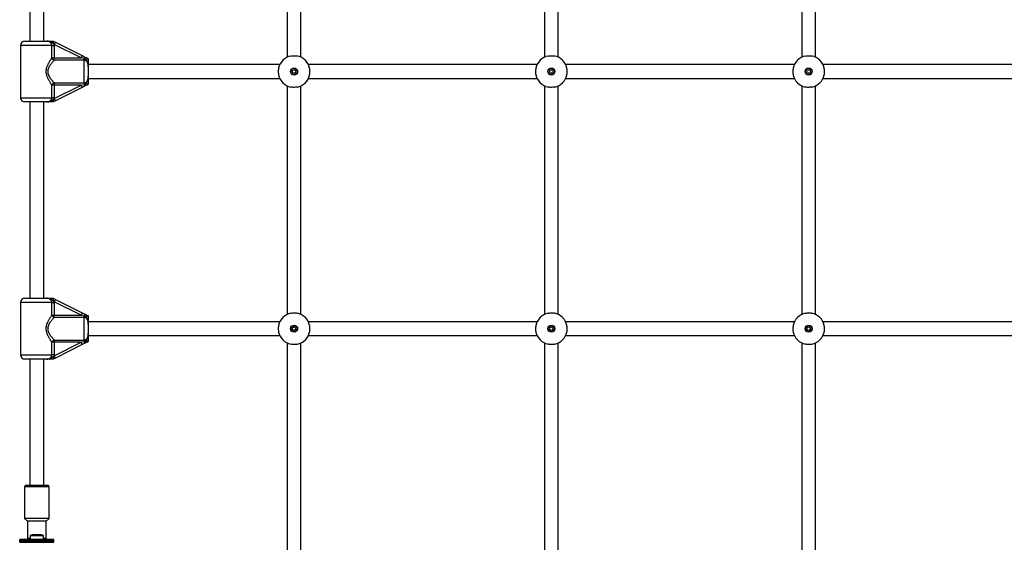
# Model space of a CAD drawing. Units: millimetres. Extents: x 0 to 45016, y 0 to 12110.
# Drawn here: x 15231 to 16379, y 6106 to 6715 of the extents above; entities that cross this region are included whole.
import ezdxf

# ---------------------------------------------------------------- set-up
doc = ezdxf.new("R2010")
doc.units = ezdxf.units.MM

msp = doc.modelspace()

# ---------------------------------------------------------------- linework, layer by layer
at = {"color": 7, "linetype": 'Continuous', "lineweight": 25, "ltscale": 150}
for p, q in [((15243.3, 6919.5), (15243.3, 6690.5)), ((15259.3, 6690.5), (15259.3, 6919.5)), ((15543.3, 6899), (15543.3, 6671.7)), ((15559.3, 6671.7), (15559.3, 6899)), ((15843.3, 6899), (15843.3, 6671.7)), ((15859.3, 6671.7), (15859.3, 6899)), ((16143.3, 6899), (16143.3, 6671.7)), ((16159.3, 6671.7), (16159.3, 6899)), ((15232.3, 6685.5), (15232.3, 6624.5)), ((15237.3, 6690.5), (15262.4, 6690.5)), ((15268.8, 6670.9), (15268.8, 6685.5)), ((15268.8, 6685.5), (15271.6, 6685.5)), ((15270.3, 6690.5), (15270.3, 6690.5)), ((15270.3, 6690.5), (15272.9, 6689.2)), ((15271.5, 6686.5), (15270.4, 6687.8)), ((15272.9, 6689.2), (15271.5, 6686.5)), ((15271.5, 6686.5), (15271.6, 6685.5)), ((15302.9, 6670.9), (15271.5, 6686.5)), ((15271.6, 6685.5), (15271.6, 6670.9)), ((15272.9, 6689.2), (15304.2, 6673.5)), ((15268.8, 6670.9), (15271.6, 6670.9)), ((15271.6, 6668.2), (15271.6, 6670.9)), ((15271.6, 6670.9), (15302.9, 6670.9)), ((15304.2, 6673.5), (15302.9, 6670.9)), ((15306.3, 6670), (15302.9, 6670.9)), ((15304.2, 6673.5), (15307.6, 6671.8)), ((15306.3, 6668.2), (15271.6, 6668.2)), ((15306.3, 6668.2), (15306.3, 6670)), ((15306.3, 6641.8), (15306.3, 6668.2)), ((15311.3, 6670), (15311.3, 6670)), ((15534.6, 6663), (15311.3, 6663)), ((15311.3, 6660.3), (15311.3, 6649.7)), ((15834.6, 6663), (15568, 6663)), ((16134.6, 6663), (15868, 6663)), ((16434.6, 6663), (16168, 6663)), ((15268.8, 6624.5), (15268.8, 6639.1)), ((15271.6, 6639.1), (15268.8, 6639.1)), ((15271.5, 6623.5), (15302.9, 6639.1)), ((15271.6, 6641.8), (15306.3, 6641.8)), ((15271.6, 6641.8), (15271.6, 6639.1)), ((15271.6, 6639.1), (15271.6, 6624.5)), ((15302.9, 6639.1), (15271.6, 6639.1)), ((15304.2, 6636.5), (15272.9, 6620.8)), ((15302.9, 6639.1), (15306.3, 6640)), ((15304.2, 6636.5), (15302.9, 6639.1)), ((15307.6, 6638.2), (15304.2, 6636.5)), ((15306.3, 6641.8), (15306.3, 6640)), ((15311.3, 6647), (15534.6, 6647)), ((15311.3, 6640), (15311.3, 6640)), ((15543.3, 6638.3), (15543.3, 6371.7)), ((15559.3, 6371.7), (15559.3, 6638.3)), ((15568, 6647), (15834.6, 6647)), ((15843.3, 6638.3), (15843.3, 6371.7)), ((15859.3, 6371.7), (15859.3, 6638.3)), ((15868, 6647), (16134.6, 6647)), ((16143.3, 6638.3), (16143.3, 6371.7)), ((16159.3, 6371.7), (16159.3, 6638.3)), ((16168, 6647), (16434.6, 6647)), ((15262.4, 6619.5), (15237.3, 6619.5)), ((15243.3, 6619.5), (15243.3, 6390.5)), ((15259.3, 6390.5), (15259.3, 6619.5)), ((15271.6, 6624.5), (15268.8, 6624.5)), ((15272.9, 6620.8), (15270.3, 6619.5)), ((15270.4, 6622.2), (15271.5, 6623.5)), ((15271.6, 6624.5), (15271.5, 6623.5)), ((15272.9, 6620.8), (15271.5, 6623.5)), ((15232.3, 6385.5), (15232.3, 6324.5)), ((15237.3, 6390.5), (15262.4, 6390.5)), ((15268.8, 6370.9), (15268.8, 6385.5)), ((15268.8, 6385.5), (15271.6, 6385.5)), ((15270.3, 6390.5), (15270.3, 6390.5)), ((15270.3, 6390.5), (15272.9, 6389.2)), ((15271.5, 6386.5), (15270.4, 6387.8)), ((15272.9, 6389.2), (15271.5, 6386.5)), ((15271.5, 6386.5), (15271.6, 6385.5)), ((15302.9, 6370.9), (15271.5, 6386.5)), ((15271.6, 6385.5), (15271.6, 6370.9)), ((15272.9, 6389.2), (15304.2, 6373.5)), ((15304.2, 6373.5), (15302.9, 6370.9)), ((15304.2, 6373.5), (15307.6, 6371.8)), ((15268.8, 6370.9), (15271.6, 6370.9)), ((15271.6, 6368.2), (15271.6, 6370.9)), ((15271.6, 6370.9), (15302.9, 6370.9)), ((15306.3, 6368.2), (15271.6, 6368.2)), ((15306.3, 6370), (15302.9, 6370.9)), ((15306.3, 6368.2), (15306.3, 6370)), ((15306.3, 6341.8), (15306.3, 6368.2)), ((15311.3, 6370), (15311.3, 6370)), ((15534.6, 6363), (15311.3, 6363)), ((15834.6, 6363), (15568, 6363)), ((16134.6, 6363), (15868, 6363)), ((16434.6, 6363), (16168, 6363)), ((15311.3, 6360.3), (15311.3, 6349.7)), ((15268.8, 6324.5), (15268.8, 6339.1)), ((15271.6, 6339.1), (15268.8, 6339.1)), ((15271.5, 6323.5), (15302.9, 6339.1)), ((15271.6, 6341.8), (15306.3, 6341.8)), ((15271.6, 6341.8), (15271.6, 6339.1)), ((15271.6, 6339.1), (15271.6, 6324.5)), ((15302.9, 6339.1), (15271.6, 6339.1)), ((15302.9, 6339.1), (15306.3, 6340)), ((15304.2, 6336.5), (15302.9, 6339.1)), ((15307.6, 6338.2), (15304.2, 6336.5)), ((15306.3, 6341.8), (15306.3, 6340)), ((15311.3, 6347), (15534.6, 6347)), ((15311.3, 6340), (15311.3, 6340)), ((15543.3, 6338.3), (15543.3, 6071.7)), ((15559.3, 6071.7), (15559.3, 6338.3)), ((15568, 6347), (15834.6, 6347)), ((15843.3, 6338.3), (15843.3, 6071.7)), ((15859.3, 6071.7), (15859.3, 6338.3)), ((15868, 6347), (16134.6, 6347)), ((16143.3, 6338.3), (16143.3, 6071.7)), ((16159.3, 6071.7), (16159.3, 6338.3)), ((16168, 6347), (16434.6, 6347)), ((15304.2, 6336.5), (15272.9, 6320.8)), ((15262.4, 6319.5), (15237.3, 6319.5)), ((15243.3, 6319.5), (15243.3, 6172.5)), ((15259.3, 6172.5), (15259.3, 6319.5)), ((15271.6, 6324.5), (15268.8, 6324.5)), ((15272.9, 6320.8), (15270.3, 6319.5)), ((15270.4, 6322.2), (15271.5, 6323.5)), ((15271.6, 6324.5), (15271.5, 6323.5)), ((15272.9, 6320.8), (15271.5, 6323.5)), ((15237.1, 6170.5), (15237.1, 6133.5)), ((15239.1, 6172.5), (15263.6, 6172.5)), ((15265.6, 6133.5), (15265.6, 6170.5)), ((15237.1, 6133.5), (15240.6, 6130.5)), ((15262.8, 6133.5), (15237.1, 6133.5)), ((15262.1, 6130.5), (15265.6, 6133.5)), ((15265.6, 6133.5), (15262.8, 6133.5)), ((15240.6, 6130.5), (15240.6, 6110.5)), ((15260, 6130.5), (15240.6, 6130.5)), ((15262.1, 6130.5), (15260, 6130.5)), ((15262.1, 6110.5), (15262.1, 6130.5)), ((15271.3, 6109), (15231.3, 6109)), ((15231.3, 6108.7), (15231.3, 6109)), ((15271.3, 6108.7), (15231.3, 6108.7)), ((15231.3, 6107.8), (15231.3, 6108.7)), ((15240.6, 6110.5), (15242.1, 6109)), ((15240.6, 6110.5), (15243.4, 6110.5)), ((15243.4, 6113.5), (15243.4, 6109)), ((15251.3, 6113.5), (15243.4, 6113.5)), ((15251.3, 6114.5), (15246.3, 6114.5)), ((15256.3, 6114.5), (15251.3, 6114.5)), ((15259.2, 6113.5), (15251.3, 6113.5)), ((15259.2, 6109), (15259.2, 6113.5)), ((15259.2, 6110.5), (15262.1, 6110.5)), ((15260.6, 6109), (15262.1, 6110.5)), ((15271.3, 6108.7), (15271.3, 6109)), ((15271.3, 6107.8), (15271.3, 6108.7)), ((15271.3, 6107.8), (15231.3, 6107.8)), ((15231.3, 6106.9), (15231.3, 6107.8)), ((15231.3, 6107.8), (15271.3, 6107.8)), ((15231.3, 6107.8), (15231.3, 6107.8)), ((15231.3, 6106.9), (15271.3, 6106.9)), ((15231.3, 6106.8), (15231.3, 6106.9)), ((15271.3, 6106.8), (15231.3, 6106.8)), ((15231.3, 6105.9), (15231.3, 6106.8)), ((15231.3, 6105.9), (15271.3, 6105.9)), ((15231.3, 6105.8), (15231.3, 6105.9)), ((15271.3, 6106.9), (15271.3, 6107.8)), ((15271.3, 6107.8), (15271.3, 6107.8)), ((15271.3, 6106.8), (15271.3, 6106.9)), ((15271.3, 6105.9), (15271.3, 6106.8)), ((15271.3, 6105.8), (15271.3, 6105.9))]:
    msp.add_line(p, q, dxfattribs=at)
at = {"color": 8, "linetype": 'Continuous', "lineweight": 25, "ltscale": 150}
for p, q in [((15268.8, 6685.5), (15232.3, 6685.5)), ((15232.3, 6624.5), (15268.8, 6624.5)), ((15268.8, 6385.5), (15232.3, 6385.5)), ((15232.3, 6324.5), (15268.8, 6324.5)), ((15265.6, 6170.5), (15237.1, 6170.5))]:
    msp.add_line(p, q, dxfattribs=at)
at = {"color": 7, "linetype": 'Continuous', "lineweight": 25, "ltscale": 22500}
for centre, radius in [((15551.3, 6655), 4.1), ((15851.3, 6655), 4.1), ((16151.3, 6655), 4.1), ((15551.3, 6655), 3.63), ((15551.3, 6655), 2), ((15851.3, 6655), 3.63), ((15851.3, 6655), 2), ((16151.3, 6655), 3.63), ((16151.3, 6655), 2), ((15551.3, 6355), 4.1), ((15551.3, 6355), 3.63), ((15551.3, 6355), 2), ((15851.3, 6355), 4.1), ((15851.3, 6355), 3.63), ((15851.3, 6355), 2), ((16151.3, 6355), 4.1), ((16151.3, 6355), 3.63), ((16151.3, 6355), 2)]:
    msp.add_circle(centre, radius, dxfattribs=at)
for centre, radius, start, end in [((15237.3, 6685.5), 5, 90, 180), ((15272.2, 6671.6), 3.46, 192.668, 259.9277), ((15310.2, 6668.6), 4.1, 127.6267, 159.6681), ((15551.3, 6655), 18.5, 102.0843, 167.9157), ((15551.3, 6655), 18.5, 12.0843, 77.9157), ((15851.3, 6655), 18.5, 102.0843, 167.9157), ((15851.3, 6655), 18.5, 12.0843, 77.9157), ((16151.3, 6655), 18.5, 102.0843, 167.9157), ((16151.3, 6655), 18.5, 12.0843, 77.9157), ((15551.3, 6655), 18.5, 192.0843, 257.9157), ((15551.3, 6655), 18.5, 282.0843, 347.9157), ((15851.3, 6655), 18.5, 192.0843, 257.9157), ((15851.3, 6655), 18.5, 282.0843, 347.9157), ((16151.3, 6655), 18.5, 192.0843, 257.9157), ((16151.3, 6655), 18.5, 282.0843, 347.9157), ((15272.2, 6638.4), 3.46, 100.0723, 167.332), ((15310.2, 6641.4), 4.1, 200.3319, 232.3733), ((15237.3, 6624.5), 5, 180, 270), ((15237.3, 6385.5), 5, 90, 180), ((15551.3, 6355), 18.5, 102.0843, 167.9157), ((15551.3, 6355), 18.5, 12.0843, 77.9157), ((15851.3, 6355), 18.5, 102.0843, 167.9157), ((15851.3, 6355), 18.5, 12.0843, 77.9157), ((16151.3, 6355), 18.5, 102.0843, 167.9157), ((16151.3, 6355), 18.5, 12.0843, 77.9157), ((15272.2, 6371.6), 3.46, 192.668, 259.9277), ((15310.2, 6368.6), 4.1, 127.6267, 159.6681), ((15551.3, 6355), 18.5, 192.0843, 257.9157), ((15551.3, 6355), 18.5, 282.0843, 347.9157), ((15851.3, 6355), 18.5, 192.0843, 257.9157), ((15851.3, 6355), 18.5, 282.0843, 347.9157), ((16151.3, 6355), 18.5, 192.0843, 257.9157), ((16151.3, 6355), 18.5, 282.0843, 347.9157), ((15272.2, 6338.4), 3.46, 100.0723, 167.332), ((15310.2, 6341.4), 4.1, 200.3319, 232.3733), ((15237.3, 6324.5), 5, 180, 270), ((15239.1, 6170.5), 2, 90, 180), ((15263.6, 6170.5), 2, 0, 90), ((15246.3, 6109.8), 4.7, 90, 128.0512), ((15256.3, 6109.8), 4.7, 51.9488, 90)]:
    msp.add_arc(centre, radius, start, end, dxfattribs=at)
at = {"color": 7, "linetype": 'Continuous', "lineweight": 25, "ltscale": 150}
for points, knots in [([(15268.8, 6685.5), (15268.8, 6685.8), (15268.8, 6686.3), (15268.6, 6687.1), (15268.2, 6687.8), (15267.7, 6688.4), (15267.2, 6689), (15266.4, 6689.5), (15265.6, 6690), (15264.7, 6690.3), (15263.6, 6690.5), (15262.8, 6690.5), (15262.4, 6690.5)], [0, 0, 0, 0, 0.084935, 0.172738, 0.259061, 0.348064, 0.439425, 0.533263, 0.636297, 0.741675, 0.869721, 1, 1, 1, 1]), ([(15270.4, 6687.8), (15270.2, 6687.9), (15269.2, 6688.2), (15268.1, 6689), (15266.1, 6690), (15264.4, 6690.4), (15262.9, 6690.5), (15262.5, 6690.5), (15262.4, 6690.5), (15262.4, 6690.5)], [0, 0, 0, 0, 0.0799029, 0.345358, 0.4798938, 0.8649928, 0.9761525, 0.9977665, 1, 1, 1, 1]), ([(15262.4, 6690.5), (15262.4, 6690.5), (15262.5, 6690.5), (15262.7, 6690.5), (15263.7, 6690.5), (15264.8, 6690.5), (15266.5, 6690.5), (15268.1, 6690.5), (15269.7, 6690.5), (15270.3, 6690.5)], [0, 0, 0, 0, 0.001627, 0.019185, 0.106825, 0.405117, 0.521031, 0.815716, 1, 1, 1, 1]), ([(15270.3, 6690.5), (15270.4, 6690.5), (15270.4, 6690.5), (15270.4, 6690.4), (15270.5, 6690.3), (15270.5, 6690.2), (15270.5, 6690.1), (15270.5, 6690), (15270.5, 6689.8), (15270.5, 6689.7), (15270.5, 6689.5), (15270.5, 6689.3), (15270.5, 6689.1), (15270.5, 6688.9), (15270.5, 6688.7), (15270.5, 6688.4), (15270.4, 6688.2), (15270.4, 6688), (15270.4, 6687.8), (15270.4, 6687.8), (15270.4, 6687.8)], [0, 0, 0, 0, 0.058321, 0.11705, 0.177067, 0.237527, 0.295847, 0.354569, 0.414544, 0.474946, 0.533915, 0.593275, 0.653844, 0.714821, 0.775838, 0.837254, 0.899905, 0.962975, 0.995969, 1, 1, 1, 1]), ([(15268.8, 6639.1), (15268.7, 6639.4), (15268.3, 6639.9), (15267.7, 6640.8), (15267.1, 6641.8), (15266.3, 6643.1), (15265.6, 6644.4), (15264.9, 6645.7), (15264.3, 6646.9), (15263.7, 6648.1), (15263.3, 6649.3), (15262.9, 6650.5), (15262.6, 6651.8), (15262.4, 6652.9), (15262.2, 6654.1), (15262.2, 6655.3), (15262.3, 6656.5), (15262.5, 6657.7), (15262.8, 6659.4), (15263.5, 6661.3), (15264.3, 6663.1), (15264.9, 6664.5), (15265.6, 6665.7), (15266.3, 6666.9), (15266.9, 6667.9), (15267.6, 6669), (15268.2, 6670), (15268.6, 6670.6), (15268.8, 6670.9)], [0, 0, 0, 0, 0.036295, 0.072875, 0.116272, 0.160125, 0.204616, 0.24953, 0.283718, 0.318219, 0.352893, 0.387955, 0.410186, 0.454986, 0.477611, 0.499966, 0.545144, 0.567993, 0.593841, 0.672271, 0.723611, 0.754577, 0.796617, 0.838903, 0.878468, 0.908476, 0.958995, 1, 1, 1, 1]), ([(15307.6, 6671.8), (15307.7, 6671.8), (15308.6, 6671.4), (15309.8, 6670.8), (15311, 6670.2), (15311.3, 6670)], [0, 0, 0, 0, 0.026491, 0.727787, 1, 1, 1, 1]), ([(15547.4, 6673.1), (15548.2, 6673.2), (15549.8, 6673.5), (15552.4, 6673.5), (15554.2, 6673.3), (15555, 6673.1), (15555.2, 6673.1)], [0, 0, 0, 0, 0.3147702, 0.6298446, 0.9404964, 1, 1, 1, 1]), ([(15847.4, 6673.1), (15848.2, 6673.2), (15849.8, 6673.5), (15852.4, 6673.5), (15854.2, 6673.3), (15855, 6673.1), (15855.2, 6673.1)], [0, 0, 0, 0, 0.3147702, 0.6298446, 0.9404964, 1, 1, 1, 1]), ([(16147.4, 6673.1), (16148.2, 6673.2), (16149.8, 6673.5), (16152.4, 6673.5), (16154.2, 6673.3), (16155, 6673.1), (16155.2, 6673.1)], [0, 0, 0, 0, 0.3147702, 0.6298446, 0.9404964, 1, 1, 1, 1]), ([(15271.6, 6668.2), (15271.3, 6667.9), (15270.7, 6667.2), (15269.6, 6666.1), (15268.7, 6664.9), (15267.9, 6663.9), (15267, 6662.7), (15266.2, 6661.6), (15265.6, 6660.5), (15265, 6659.5), (15264.6, 6658.4), (15264.2, 6657.3), (15264, 6656.3), (15263.9, 6655.3), (15264, 6654.3), (15264.1, 6653.3), (15264.3, 6652.3), (15264.9, 6650.8), (15265.5, 6649.6), (15266.3, 6648.3), (15267, 6647.2), (15267.7, 6646.3), (15268.5, 6645.3), (15269.1, 6644.6), (15269.7, 6643.8), (15270.4, 6643.1), (15271, 6642.4), (15271.4, 6642), (15271.6, 6641.8)], [0, 0, 0, 0, 0.058866, 0.12567, 0.168628, 0.210205, 0.252001, 0.308789, 0.337333, 0.362129, 0.41204, 0.43728, 0.457846, 0.499456, 0.520592, 0.541292, 0.583172, 0.604341, 0.67179, 0.706036, 0.740691, 0.785596, 0.819642, 0.853808, 0.888476, 0.923294, 0.961511, 1, 1, 1, 1]), ([(15308.8, 6669.2), (15308.6, 6669.3), (15308.2, 6669.5), (15307.6, 6669.7), (15307, 6669.8), (15306.6, 6669.9), (15306.4, 6670), (15306.3, 6670)], [0, 0, 0, 0, 0.24895, 0.498516, 0.748651, 0.874285, 1, 1, 1, 1]), ([(15311.3, 6660.3), (15311.3, 6660.3), (15311.3, 6660.7), (15311.3, 6661.3), (15311.3, 6661.9), (15311.2, 6662.3), (15311.2, 6662.8), (15311.1, 6663.2), (15311, 6663.7), (15310.9, 6664.1), (15310.8, 6664.6), (15310.6, 6665), (15310.4, 6665.5), (15310.1, 6666), (15309.8, 6666.4), (15309.4, 6666.9), (15309, 6667.2), (15308.5, 6667.6), (15307.9, 6667.9), (15307.3, 6668.1), (15306.8, 6668.2), (15306.4, 6668.2), (15306.3, 6668.2)], [0, 0, 0, 0, 0.0231, 0.109176, 0.152277, 0.195564, 0.23889, 0.28243, 0.326175, 0.370015, 0.415524, 0.461202, 0.507503, 0.554068, 0.630229, 0.668658, 0.710778, 0.783213, 0.856742, 0.892123, 0.963699, 1, 1, 1, 1]), ([(15308.8, 6669.2), (15308.8, 6669.2), (15309.1, 6669.3), (15309.8, 6669.6), (15310.5, 6669.8), (15311.1, 6670), (15311.2, 6670), (15311.3, 6670)], [0, 0, 0, 0, 0.003145, 0.273157, 0.531842, 0.765451, 1, 1, 1, 1]), ([(15311.3, 6660.3), (15311.3, 6660.3), (15311.3, 6660.3), (15311.3, 6660.5), (15311.3, 6660.8), (15311.3, 6661.5), (15311.2, 6662.3), (15311.2, 6663), (15311.1, 6663.6), (15311, 6664), (15310.9, 6664.4), (15310.8, 6664.9), (15310.7, 6665.3), (15310.5, 6665.8), (15310.3, 6666.3), (15310.1, 6666.8), (15309.8, 6667.3), (15309.5, 6667.7), (15309.3, 6668.2), (15309.1, 6668.6), (15308.9, 6668.9), (15308.8, 6669.1), (15308.8, 6669.2)], [0, 0, 0, 0, 0.003288, 0.010288, 0.043568, 0.120541, 0.211092, 0.301824, 0.347577, 0.393378, 0.439343, 0.485373, 0.540946, 0.596654, 0.652753, 0.70897, 0.765852, 0.822773, 0.879678, 0.936597, 0.968279, 1, 1, 1, 1]), ([(15311.3, 6670), (15311.3, 6669.8), (15311.3, 6668.9), (15311.3, 6667.3), (15311.3, 6665.4), (15311.3, 6663.7), (15311.3, 6662.3), (15311.3, 6661.2), (15311.3, 6660.7), (15311.3, 6660.4), (15311.3, 6660.3), (15311.3, 6660.3)], [0, 0, 0, 0, 0.040273, 0.241475, 0.433543, 0.630072, 0.859458, 0.902807, 0.974282, 0.997389, 1, 1, 1, 1]), ([(15306.3, 6641.8), (15306.6, 6641.8), (15307.1, 6641.8), (15307.9, 6642.1), (15308.6, 6642.4), (15309.1, 6642.8), (15309.4, 6643.1), (15309.7, 6643.5), (15310, 6643.8), (15310.3, 6644.3), (15310.6, 6645), (15310.9, 6645.8), (15311, 6646.4), (15311.1, 6646.8), (15311.2, 6647.4), (15311.2, 6647.9), (15311.3, 6648.5), (15311.3, 6649.1), (15311.3, 6649.5), (15311.3, 6649.7)], [0, 0, 0, 0, 0.088555, 0.143178, 0.2335477, 0.28914, 0.3294025, 0.3699693, 0.4078515, 0.4459372, 0.5531042, 0.6299004, 0.6755165, 0.7213654, 0.7673034, 0.8253106, 0.8834078, 0.9416863, 1, 1, 1, 1]), ([(15308.8, 6640.8), (15308.8, 6640.9), (15309.2, 6641.7), (15310, 6643), (15311, 6645.4), (15311.3, 6647.5), (15311.3, 6648.9), (15311.3, 6649.5), (15311.3, 6649.7), (15311.3, 6649.7), (15311.3, 6649.7)], [0, 0, 0, 0, 0.0161641, 0.2886866, 0.5147251, 0.8238796, 0.9443547, 0.9855652, 0.9967084, 1, 1, 1, 1]), ([(15311.3, 6649.7), (15311.3, 6649.7), (15311.3, 6649.6), (15311.3, 6649.1), (15311.3, 6647.9), (15311.3, 6646.4), (15311.3, 6644.5), (15311.3, 6642.5), (15311.3, 6640.7), (15311.3, 6640)], [0, 0, 0, 0, 0.002613, 0.045346, 0.140614, 0.370138, 0.541331, 0.815228, 1, 1, 1, 1]), ([(15533.2, 6658.9), (15533.1, 6658.1), (15532.8, 6656.5), (15532.8, 6653.9), (15533, 6652.1), (15533.2, 6651.3), (15533.2, 6651.1)], [0, 0, 0, 0, 0.31477, 0.629845, 0.940496, 1, 1, 1, 1]), ([(15569.4, 6651.1), (15569.5, 6651.9), (15569.8, 6653.5), (15569.8, 6656.1), (15569.6, 6657.9), (15569.4, 6658.7), (15569.4, 6658.9)], [0, 0, 0, 0, 0.31477, 0.629845, 0.940496, 1, 1, 1, 1]), ([(15833.2, 6658.9), (15833.1, 6658.1), (15832.8, 6656.5), (15832.8, 6653.9), (15833, 6652.1), (15833.2, 6651.3), (15833.2, 6651.1)], [0, 0, 0, 0, 0.31477, 0.629845, 0.940496, 1, 1, 1, 1]), ([(15869.4, 6651.1), (15869.5, 6651.9), (15869.8, 6653.5), (15869.8, 6656.1), (15869.6, 6657.9), (15869.4, 6658.7), (15869.4, 6658.9)], [0, 0, 0, 0, 0.31477, 0.629845, 0.940496, 1, 1, 1, 1]), ([(16133.2, 6658.9), (16133.1, 6658.1), (16132.8, 6656.5), (16132.8, 6653.9), (16133, 6652.1), (16133.2, 6651.3), (16133.2, 6651.1)], [0, 0, 0, 0, 0.31477, 0.629845, 0.940496, 1, 1, 1, 1]), ([(16169.4, 6651.1), (16169.5, 6651.9), (16169.8, 6653.5), (16169.8, 6656.1), (16169.6, 6657.9), (16169.4, 6658.7), (16169.4, 6658.9)], [0, 0, 0, 0, 0.31477, 0.629845, 0.940496, 1, 1, 1, 1]), ([(15306.3, 6640), (15306.3, 6640), (15306.5, 6640), (15306.8, 6640.1), (15307.2, 6640.2), (15307.6, 6640.3), (15307.9, 6640.4), (15308.2, 6640.6), (15308.5, 6640.7), (15308.7, 6640.8), (15308.8, 6640.8)], [0, 0, 0, 0, 0.043921, 0.162538, 0.399966, 0.519386, 0.638907, 0.759002, 0.879442, 1, 1, 1, 1]), ([(15311.3, 6640), (15311, 6639.8), (15309.7, 6639.2), (15308.5, 6638.6), (15307.6, 6638.2)], [0, 0, 0, 0, 0.27223, 1, 1, 1, 1]), ([(15311.3, 6640), (15311.3, 6640), (15311.2, 6640), (15311.2, 6640), (15311, 6640), (15310.9, 6640.1), (15310.7, 6640.1), (15310.5, 6640.2), (15310.3, 6640.2), (15310.2, 6640.3), (15310, 6640.4), (15309.7, 6640.4), (15309.5, 6640.5), (15309.3, 6640.6), (15309, 6640.7), (15308.9, 6640.8), (15308.8, 6640.8), (15308.8, 6640.8)], [0, 0, 0, 0, 0.057797, 0.1749121, 0.2348002, 0.2925248, 0.4091224, 0.4683935, 0.532215, 0.596383, 0.6615528, 0.727034, 0.7937692, 0.860796, 0.9286894, 0.9968658, 1, 1, 1, 1]), ([(15555.2, 6636.9), (15554.4, 6636.8), (15552.9, 6636.5), (15550.2, 6636.5), (15548.4, 6636.7), (15547.6, 6636.9), (15547.4, 6636.9)], [0, 0, 0, 0, 0.31477, 0.629845, 0.940496, 1, 1, 1, 1]), ([(15855.2, 6636.9), (15854.4, 6636.8), (15852.9, 6636.5), (15850.2, 6636.5), (15848.4, 6636.7), (15847.6, 6636.9), (15847.4, 6636.9)], [0, 0, 0, 0, 0.31477, 0.629845, 0.940496, 1, 1, 1, 1]), ([(16155.2, 6636.9), (16154.4, 6636.8), (16152.9, 6636.5), (16150.2, 6636.5), (16148.4, 6636.7), (16147.6, 6636.9), (16147.4, 6636.9)], [0, 0, 0, 0, 0.31477, 0.629845, 0.940496, 1, 1, 1, 1]), ([(15262.4, 6619.5), (15262.5, 6619.5), (15262.8, 6619.5), (15263.6, 6619.5), (15264.7, 6619.7), (15265.6, 6620), (15266.4, 6620.4), (15267.2, 6621), (15267.7, 6621.5), (15268.2, 6622.2), (15268.6, 6622.9), (15268.8, 6623.7), (15268.8, 6624.2), (15268.8, 6624.5)], [0, 0, 0, 0, 0.007294, 0.13193, 0.258334, 0.361469, 0.466743, 0.55817, 0.65194, 0.738303, 0.827263, 0.912212, 1, 1, 1, 1]), ([(15262.4, 6619.5), (15262.4, 6619.5), (15262.5, 6619.5), (15262.7, 6619.5), (15263.1, 6619.5), (15263.6, 6619.5), (15264, 6619.6), (15264.4, 6619.6), (15264.8, 6619.7), (15265.2, 6619.8), (15265.6, 6619.9), (15266, 6620.1), (15266.4, 6620.2), (15266.8, 6620.4), (15267.3, 6620.6), (15267.8, 6620.9), (15268.3, 6621.2), (15268.7, 6621.4), (15269.1, 6621.7), (15269.5, 6621.8), (15269.7, 6622), (15270, 6622.1), (15270.3, 6622.2), (15270.4, 6622.2)], [0, 0, 0, 0, 0.002229, 0.023804, 0.079256, 0.134777, 0.182258, 0.2298, 0.277539, 0.325352, 0.374003, 0.422739, 0.471734, 0.520812, 0.587906, 0.65513, 0.721375, 0.787627, 0.853845, 0.887008, 0.920206, 0.960031, 1, 1, 1, 1]), ([(15270.3, 6619.5), (15269.7, 6619.5), (15268.1, 6619.5), (15266.5, 6619.5), (15264.8, 6619.5), (15263.7, 6619.5), (15262.7, 6619.5), (15262.5, 6619.5), (15262.4, 6619.5), (15262.4, 6619.5)], [0, 0, 0, 0, 0.184284, 0.478969, 0.594883, 0.893175, 0.980815, 0.998373, 1, 1, 1, 1]), ([(15270.4, 6622.2), (15270.4, 6622.2), (15270.4, 6622.2), (15270.4, 6621.8), (15270.5, 6621.1), (15270.6, 6620.3), (15270.5, 6619.7), (15270.4, 6619.6), (15270.3, 6619.5)], [0, 0, 0, 0, 0.004047, 0.039305, 0.28737, 0.527191, 0.763558, 1, 1, 1, 1]), ([(15270.3, 6619.5), (15270.3, 6619.5), (15270.3, 6619.5), (15270.3, 6619.5), (15270.3, 6619.5)], [0, 0, 0, 0, 0.496916, 1, 1, 1, 1]), ([(15268.8, 6385.5), (15268.8, 6385.8), (15268.8, 6386.3), (15268.6, 6387.1), (15268.2, 6387.8), (15267.7, 6388.4), (15267.2, 6389), (15266.4, 6389.5), (15265.6, 6390), (15264.7, 6390.3), (15263.6, 6390.5), (15262.8, 6390.5), (15262.4, 6390.5)], [0, 0, 0, 0, 0.0849348, 0.1727384, 0.2590609, 0.348064, 0.4394249, 0.5332633, 0.6362967, 0.7416749, 0.8697211, 1, 1, 1, 1]), ([(15270.4, 6387.8), (15270.2, 6387.9), (15269.2, 6388.2), (15268.1, 6389), (15266.1, 6390), (15264.4, 6390.4), (15262.9, 6390.5), (15262.5, 6390.5), (15262.4, 6390.5), (15262.4, 6390.5)], [0, 0, 0, 0, 0.0799029, 0.345358, 0.4798938, 0.8649928, 0.9761525, 0.9977665, 1, 1, 1, 1]), ([(15262.4, 6390.5), (15262.4, 6390.5), (15262.5, 6390.5), (15262.7, 6390.5), (15263.7, 6390.5), (15264.8, 6390.5), (15266.5, 6390.5), (15268.1, 6390.5), (15269.7, 6390.5), (15270.3, 6390.5)], [0, 0, 0, 0, 0.001627, 0.019185, 0.106825, 0.405117, 0.521031, 0.815716, 1, 1, 1, 1]), ([(15270.3, 6390.5), (15270.4, 6390.5), (15270.4, 6390.5), (15270.4, 6390.4), (15270.5, 6390.3), (15270.5, 6390.2), (15270.5, 6390.1), (15270.5, 6390), (15270.5, 6389.8), (15270.5, 6389.7), (15270.5, 6389.5), (15270.5, 6389.3), (15270.5, 6389.1), (15270.5, 6388.9), (15270.5, 6388.7), (15270.5, 6388.4), (15270.4, 6388.2), (15270.4, 6388), (15270.4, 6387.8), (15270.4, 6387.8), (15270.4, 6387.8)], [0, 0, 0, 0, 0.058321, 0.11705, 0.177067, 0.237527, 0.295847, 0.354569, 0.414544, 0.474946, 0.533915, 0.593275, 0.653844, 0.714821, 0.775838, 0.837254, 0.899905, 0.962975, 0.995969, 1, 1, 1, 1]), ([(15547.4, 6373.1), (15548.2, 6373.2), (15549.8, 6373.5), (15552.4, 6373.5), (15554.2, 6373.3), (15555, 6373.1), (15555.2, 6373.1)], [0, 0, 0, 0, 0.3147702, 0.6298446, 0.9404964, 1, 1, 1, 1]), ([(15847.4, 6373.1), (15848.2, 6373.2), (15849.8, 6373.5), (15852.4, 6373.5), (15854.2, 6373.3), (15855, 6373.1), (15855.2, 6373.1)], [0, 0, 0, 0, 0.3147702, 0.6298446, 0.9404964, 1, 1, 1, 1]), ([(16147.4, 6373.1), (16148.2, 6373.2), (16149.8, 6373.5), (16152.4, 6373.5), (16154.2, 6373.3), (16155, 6373.1), (16155.2, 6373.1)], [0, 0, 0, 0, 0.3147702, 0.6298446, 0.9404964, 1, 1, 1, 1]), ([(15268.8, 6339.1), (15268.7, 6339.4), (15268.3, 6339.9), (15267.7, 6340.8), (15267.1, 6341.8), (15266.3, 6343.1), (15265.6, 6344.4), (15264.9, 6345.7), (15264.3, 6346.9), (15263.7, 6348.1), (15263.3, 6349.3), (15262.9, 6350.5), (15262.6, 6351.8), (15262.4, 6352.9), (15262.2, 6354.1), (15262.2, 6355.3), (15262.3, 6356.5), (15262.5, 6357.7), (15262.8, 6359.4), (15263.5, 6361.3), (15264.3, 6363.1), (15264.9, 6364.5), (15265.6, 6365.7), (15266.3, 6366.9), (15266.9, 6367.9), (15267.6, 6369), (15268.2, 6370), (15268.6, 6370.6), (15268.8, 6370.9)], [0, 0, 0, 0, 0.036295, 0.072875, 0.116272, 0.160125, 0.204616, 0.24953, 0.283718, 0.318219, 0.352893, 0.387955, 0.410186, 0.454986, 0.477611, 0.499966, 0.545144, 0.567993, 0.593841, 0.672271, 0.723611, 0.754577, 0.796617, 0.838903, 0.878468, 0.908476, 0.958995, 1, 1, 1, 1]), ([(15271.6, 6368.2), (15271.3, 6367.9), (15270.7, 6367.2), (15269.6, 6366.1), (15268.7, 6364.9), (15267.9, 6363.9), (15267, 6362.7), (15266.2, 6361.6), (15265.6, 6360.5), (15265, 6359.5), (15264.6, 6358.4), (15264.2, 6357.3), (15264, 6356.3), (15263.9, 6355.3), (15264, 6354.3), (15264.1, 6353.3), (15264.3, 6352.3), (15264.9, 6350.8), (15265.5, 6349.6), (15266.3, 6348.3), (15267, 6347.2), (15267.7, 6346.3), (15268.5, 6345.3), (15269.1, 6344.6), (15269.7, 6343.8), (15270.4, 6343.1), (15271, 6342.4), (15271.4, 6342), (15271.6, 6341.8)], [0, 0, 0, 0, 0.058866, 0.12567, 0.168628, 0.210205, 0.252001, 0.308789, 0.337333, 0.362129, 0.41204, 0.43728, 0.457846, 0.499456, 0.520592, 0.541292, 0.583172, 0.604341, 0.67179, 0.706036, 0.740691, 0.785596, 0.819642, 0.853808, 0.888476, 0.923294, 0.961511, 1, 1, 1, 1]), ([(15308.8, 6369.2), (15308.6, 6369.3), (15308.2, 6369.5), (15307.6, 6369.7), (15307, 6369.8), (15306.6, 6369.9), (15306.4, 6370), (15306.3, 6370)], [0, 0, 0, 0, 0.24895, 0.498516, 0.748651, 0.874285, 1, 1, 1, 1]), ([(15311.3, 6360.3), (15311.3, 6360.3), (15311.3, 6360.7), (15311.3, 6361.3), (15311.3, 6361.9), (15311.2, 6362.3), (15311.2, 6362.8), (15311.1, 6363.2), (15311, 6363.7), (15310.9, 6364.1), (15310.8, 6364.6), (15310.6, 6365), (15310.4, 6365.5), (15310.1, 6366), (15309.8, 6366.4), (15309.4, 6366.9), (15309, 6367.2), (15308.5, 6367.6), (15307.9, 6367.9), (15307.3, 6368.1), (15306.8, 6368.2), (15306.4, 6368.2), (15306.3, 6368.2)], [0, 0, 0, 0, 0.0231, 0.109176, 0.152277, 0.195564, 0.23889, 0.28243, 0.326175, 0.370015, 0.415524, 0.461202, 0.507503, 0.554068, 0.630229, 0.668658, 0.710778, 0.783213, 0.856742, 0.892123, 0.963699, 1, 1, 1, 1]), ([(15307.6, 6371.8), (15307.7, 6371.8), (15308.6, 6371.4), (15309.8, 6370.8), (15311, 6370.2), (15311.3, 6370)], [0, 0, 0, 0, 0.026491, 0.727787, 1, 1, 1, 1]), ([(15308.8, 6369.2), (15308.8, 6369.2), (15309.1, 6369.3), (15309.8, 6369.6), (15310.5, 6369.8), (15311.1, 6370), (15311.2, 6370), (15311.3, 6370)], [0, 0, 0, 0, 0.003145, 0.273157, 0.531842, 0.765451, 1, 1, 1, 1]), ([(15311.3, 6360.3), (15311.3, 6360.3), (15311.3, 6360.3), (15311.3, 6360.5), (15311.3, 6360.8), (15311.3, 6361.5), (15311.2, 6362.3), (15311.2, 6363), (15311.1, 6363.6), (15311, 6364), (15310.9, 6364.4), (15310.8, 6364.9), (15310.7, 6365.3), (15310.5, 6365.8), (15310.3, 6366.3), (15310.1, 6366.8), (15309.8, 6367.3), (15309.5, 6367.7), (15309.3, 6368.2), (15309.1, 6368.6), (15308.9, 6368.9), (15308.8, 6369.1), (15308.8, 6369.2)], [0, 0, 0, 0, 0.0032885, 0.0102877, 0.0435676, 0.120541, 0.211092, 0.3018235, 0.3475773, 0.3933782, 0.439343, 0.485373, 0.5409456, 0.5966537, 0.6527533, 0.7089698, 0.7658517, 0.8227728, 0.8796783, 0.9365972, 0.9682789, 1, 1, 1, 1]), ([(15311.3, 6370), (15311.3, 6369.8), (15311.3, 6368.9), (15311.3, 6367.3), (15311.3, 6365.4), (15311.3, 6363.7), (15311.3, 6362.3), (15311.3, 6361.2), (15311.3, 6360.7), (15311.3, 6360.4), (15311.3, 6360.3), (15311.3, 6360.3)], [0, 0, 0, 0, 0.040273, 0.241475, 0.433543, 0.630072, 0.859458, 0.902807, 0.974282, 0.997389, 1, 1, 1, 1]), ([(15306.3, 6341.8), (15306.6, 6341.8), (15307.1, 6341.8), (15307.9, 6342.1), (15308.6, 6342.4), (15309.1, 6342.8), (15309.4, 6343.1), (15309.7, 6343.5), (15310, 6343.8), (15310.3, 6344.3), (15310.6, 6345), (15310.9, 6345.8), (15311, 6346.4), (15311.1, 6346.8), (15311.2, 6347.4), (15311.2, 6347.9), (15311.3, 6348.5), (15311.3, 6349.1), (15311.3, 6349.5), (15311.3, 6349.7)], [0, 0, 0, 0, 0.088555, 0.143178, 0.233548, 0.28914, 0.329403, 0.369969, 0.407852, 0.445937, 0.553104, 0.6299, 0.675517, 0.721365, 0.767303, 0.825311, 0.883408, 0.941686, 1, 1, 1, 1]), ([(15308.8, 6340.8), (15308.8, 6340.9), (15309.2, 6341.7), (15310, 6343), (15311, 6345.4), (15311.3, 6347.5), (15311.3, 6348.9), (15311.3, 6349.5), (15311.3, 6349.7), (15311.3, 6349.7), (15311.3, 6349.7)], [0, 0, 0, 0, 0.0161641, 0.2886866, 0.5147251, 0.8238796, 0.9443547, 0.9855652, 0.9967084, 1, 1, 1, 1]), ([(15311.3, 6349.7), (15311.3, 6349.7), (15311.3, 6349.6), (15311.3, 6349.1), (15311.3, 6347.9), (15311.3, 6346.4), (15311.3, 6344.5), (15311.3, 6342.5), (15311.3, 6340.7), (15311.3, 6340)], [0, 0, 0, 0, 0.002613, 0.045346, 0.140614, 0.370138, 0.541331, 0.815228, 1, 1, 1, 1]), ([(15533.2, 6358.9), (15533.1, 6358.1), (15532.8, 6356.5), (15532.8, 6353.9), (15533, 6352.1), (15533.2, 6351.3), (15533.2, 6351.1)], [0, 0, 0, 0, 0.31477, 0.629845, 0.940496, 1, 1, 1, 1]), ([(15569.4, 6351.1), (15569.5, 6351.9), (15569.8, 6353.5), (15569.8, 6356.1), (15569.6, 6357.9), (15569.4, 6358.7), (15569.4, 6358.9)], [0, 0, 0, 0, 0.31477, 0.629845, 0.940496, 1, 1, 1, 1]), ([(15833.2, 6358.9), (15833.1, 6358.1), (15832.8, 6356.5), (15832.8, 6353.9), (15833, 6352.1), (15833.2, 6351.3), (15833.2, 6351.1)], [0, 0, 0, 0, 0.31477, 0.629845, 0.940496, 1, 1, 1, 1]), ([(15869.4, 6351.1), (15869.5, 6351.9), (15869.8, 6353.5), (15869.8, 6356.1), (15869.6, 6357.9), (15869.4, 6358.7), (15869.4, 6358.9)], [0, 0, 0, 0, 0.31477, 0.629845, 0.940496, 1, 1, 1, 1]), ([(16133.2, 6358.9), (16133.1, 6358.1), (16132.8, 6356.5), (16132.8, 6353.9), (16133, 6352.1), (16133.2, 6351.3), (16133.2, 6351.1)], [0, 0, 0, 0, 0.31477, 0.629845, 0.940496, 1, 1, 1, 1]), ([(16169.4, 6351.1), (16169.5, 6351.9), (16169.8, 6353.5), (16169.8, 6356.1), (16169.6, 6357.9), (16169.4, 6358.7), (16169.4, 6358.9)], [0, 0, 0, 0, 0.31477, 0.629845, 0.940496, 1, 1, 1, 1]), ([(15306.3, 6340), (15306.3, 6340), (15306.5, 6340), (15306.8, 6340.1), (15307.2, 6340.2), (15307.6, 6340.3), (15307.9, 6340.4), (15308.2, 6340.6), (15308.5, 6340.7), (15308.7, 6340.8), (15308.8, 6340.8)], [0, 0, 0, 0, 0.043921, 0.162538, 0.399966, 0.519386, 0.638907, 0.759002, 0.879442, 1, 1, 1, 1]), ([(15311.3, 6340), (15311, 6339.8), (15309.7, 6339.2), (15308.5, 6338.6), (15307.6, 6338.2)], [0, 0, 0, 0, 0.27223, 1, 1, 1, 1]), ([(15311.3, 6340), (15311.3, 6340), (15311.2, 6340), (15311.2, 6340), (15311, 6340), (15310.9, 6340.1), (15310.7, 6340.1), (15310.5, 6340.2), (15310.3, 6340.2), (15310.2, 6340.3), (15310, 6340.4), (15309.7, 6340.4), (15309.5, 6340.5), (15309.3, 6340.6), (15309, 6340.7), (15308.9, 6340.8), (15308.8, 6340.8), (15308.8, 6340.8)], [0, 0, 0, 0, 0.057797, 0.174912, 0.2348, 0.292525, 0.409122, 0.468394, 0.532215, 0.596383, 0.661553, 0.727034, 0.793769, 0.860796, 0.928689, 0.996866, 1, 1, 1, 1]), ([(15555.2, 6336.9), (15554.4, 6336.8), (15552.9, 6336.5), (15550.2, 6336.5), (15548.4, 6336.7), (15547.6, 6336.9), (15547.4, 6336.9)], [0, 0, 0, 0, 0.31477, 0.629845, 0.940496, 1, 1, 1, 1]), ([(15855.2, 6336.9), (15854.4, 6336.8), (15852.9, 6336.5), (15850.2, 6336.5), (15848.4, 6336.7), (15847.6, 6336.9), (15847.4, 6336.9)], [0, 0, 0, 0, 0.31477, 0.629845, 0.940496, 1, 1, 1, 1]), ([(16155.2, 6336.9), (16154.4, 6336.8), (16152.9, 6336.5), (16150.2, 6336.5), (16148.4, 6336.7), (16147.6, 6336.9), (16147.4, 6336.9)], [0, 0, 0, 0, 0.31477, 0.629845, 0.940496, 1, 1, 1, 1]), ([(15262.4, 6319.5), (15262.5, 6319.5), (15262.8, 6319.5), (15263.6, 6319.5), (15264.7, 6319.7), (15265.6, 6320), (15266.4, 6320.4), (15267.2, 6321), (15267.7, 6321.5), (15268.2, 6322.2), (15268.6, 6322.9), (15268.8, 6323.7), (15268.8, 6324.2), (15268.8, 6324.5)], [0, 0, 0, 0, 0.007294, 0.13193, 0.258334, 0.361469, 0.466743, 0.55817, 0.65194, 0.738303, 0.827263, 0.912212, 1, 1, 1, 1]), ([(15262.4, 6319.5), (15262.4, 6319.5), (15262.5, 6319.5), (15262.7, 6319.5), (15263.1, 6319.5), (15263.6, 6319.5), (15264, 6319.6), (15264.4, 6319.6), (15264.8, 6319.7), (15265.2, 6319.8), (15265.6, 6319.9), (15266, 6320.1), (15266.4, 6320.2), (15266.8, 6320.4), (15267.3, 6320.6), (15267.8, 6320.9), (15268.3, 6321.2), (15268.7, 6321.4), (15269.1, 6321.7), (15269.5, 6321.8), (15269.7, 6322), (15270, 6322.1), (15270.3, 6322.2), (15270.4, 6322.2)], [0, 0, 0, 0, 0.002229, 0.023804, 0.079256, 0.134777, 0.182258, 0.2298, 0.277539, 0.325352, 0.374003, 0.422739, 0.471734, 0.520812, 0.587906, 0.65513, 0.721375, 0.787627, 0.853845, 0.887008, 0.920206, 0.960031, 1, 1, 1, 1]), ([(15270.3, 6319.5), (15269.7, 6319.5), (15268.1, 6319.5), (15266.5, 6319.5), (15264.8, 6319.5), (15263.7, 6319.5), (15262.7, 6319.5), (15262.5, 6319.5), (15262.4, 6319.5), (15262.4, 6319.5)], [0, 0, 0, 0, 0.184284, 0.478969, 0.594883, 0.893175, 0.980815, 0.998373, 1, 1, 1, 1]), ([(15270.4, 6322.2), (15270.4, 6322.2), (15270.4, 6322.2), (15270.4, 6321.8), (15270.5, 6321.1), (15270.6, 6320.3), (15270.5, 6319.7), (15270.4, 6319.6), (15270.3, 6319.5)], [0, 0, 0, 0, 0.004047, 0.039305, 0.28737, 0.527191, 0.763558, 1, 1, 1, 1]), ([(15270.3, 6319.5), (15270.3, 6319.5), (15270.3, 6319.5), (15270.3, 6319.5), (15270.3, 6319.5)], [0, 0, 0, 0, 0.496916, 1, 1, 1, 1])]:
    msp.add_open_spline(points, degree=3, knots=knots, dxfattribs=at)

doc.saveas('drawing.dxf')
